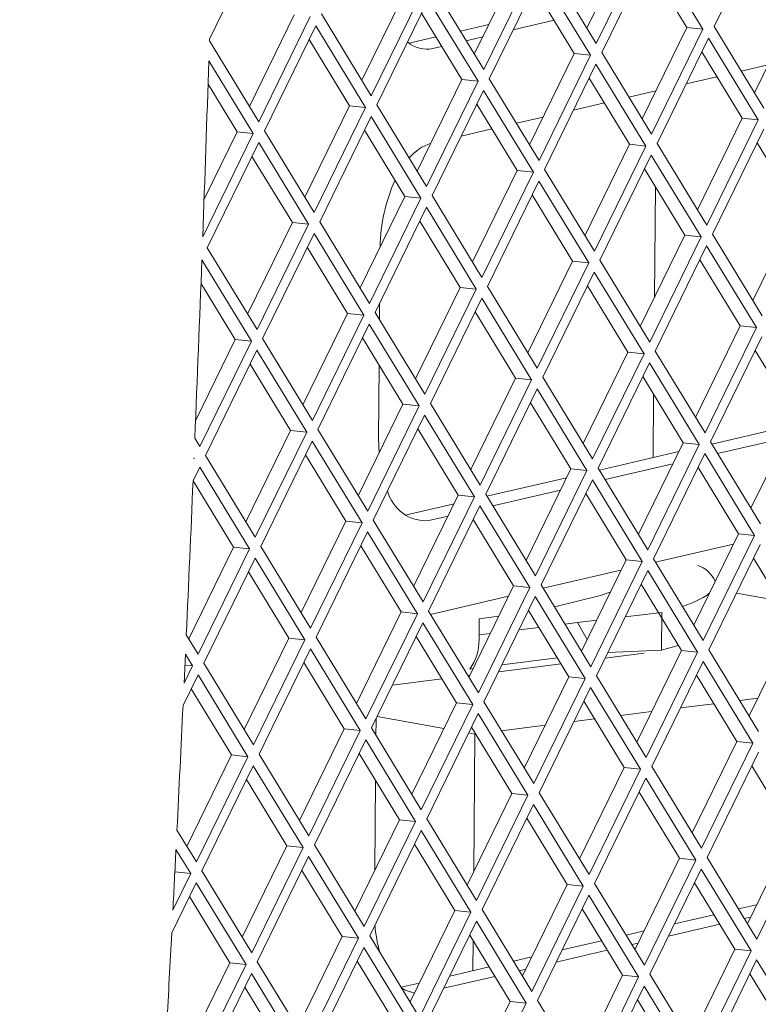
# Paper-space layout 'Foglio2' of a CAD drawing. Units: millimetres. Extents: x 5 to 415, y 5 to 292.
# Drawn here: x 298 to 300, y 232 to 234 of the extents above; entities that cross this region are included whole.
import ezdxf

# ---------------------------------------------------------------- set-up
doc = ezdxf.new("R2010")
doc.units = ezdxf.units.MM
doc.layers.add('VORDERGRUND', color=160, linetype='Continuous')
doc.styles.add('SLDTEXTSTYLE0', font='TXT', dxfattribs={"width": 0.75})
doc.dimstyles.new('SLDDIMSTYLE1', dxfattribs={"dimtxt": 3.5, "dimasz": 3.302, "dimexe": 0, "dimexo": 0.0625, "dimgap": 0.875, "dimtad": 1, "dimdec": 0, "dimlfac": 10, "dimrnd": 1e-09, "dimzin": 12, "dimdsep": 46, "dimtxsty": 'SLDTEXTSTYLE0', "dimblk1": 'CLOSED', "dimblk2": 'CLOSED', "dimsah": 1, "dimcen": 0.09, "dimadec": 0, "dimazin": 3, "dimtfac": 1, "dimtofl": 0, "dimtmove": 0, "dimatfit": 3, "dimldrblk": 'CLOSED', "dimfxl": 0, "dimfrac": 2, "dimtolj": 1, "dimtzin": 12, "dimarcsym": 0})

# ---------------------------------------------------------------- blocks, each defined once
blk = doc.blocks.new('_CLOSED')
at = {"color": 0, "linetype": 'ByBlock', "lineweight": -2}
for p, q in [((-1, 0.166667), (0, 0)), ((-1, 0.166667), (-1, -0.166667)), ((0, 0), (-1, -0.166667)), ((0, 0), (-1, 0))]:
    blk.add_line(p, q, dxfattribs=at)
blk = doc.blocks.new('_D_60')
at = {"layer": 'VORDERGRUND', "color": 5}
for p, q in [((298.382, 246.8376), (288.0769, 244.4464)), ((288.6121, 244.5706), (288.4267, 222.9763)), ((277.7819, 240.2711), (277.788, 240.982)), ((277.788, 240.982), (283.344, 240.9343)), ((283.344, 240.9343), (283.3379, 240.2234)), ((277.6889, 229.4427), (277.6828, 228.7318)), ((283.2389, 228.6841), (283.245, 229.395)), ((277.6828, 228.7318), (283.2389, 228.6841)), ((298.1966, 225.2433), (287.8916, 222.8521))]:
    blk.add_line(p, q, dxfattribs=at)
at = {"layer": 'VORDERGRUND', "color": 5, "xscale": 3.302, "yscale": 3.302}
for p, rotation in [((288.6121, 244.5706, -68.3699), 89.50823004508142), ((288.4267, 222.9763, -71.6978), 269.5082300450815)]:
    blk.add_blockref('_CLOSED', p, dxfattribs=dict(at, rotation=rotation))
at = {"layer": 'VORDERGRUND', "color": 5, "char_height": 3.5, "attachment_point": 1, "rotation": 89.5082, "style": 'SLDTEXTSTYLE0'}
for s, insert in [('8,60', (278.741, 230.3224)), ('219', (283.983, 230.924))]:
    blk.add_mtext(s, dxfattribs=dict(at, insert=insert))

psp = doc.layouts.new('Foglio2')

# ---------------------------------------------------------------- linework, layer by layer
at = {"color": 7, "linetype": 'Continuous', "lineweight": 15}
for p, q in [((299.97717221, 234.24329872), (299.86953848, 234.02304018)), ((298.91944207, 234.21485486), (298.81271807, 233.99645797)), ((299.60276659, 234.01976747), (299.69632577, 234.21122425)), ((299.62248063, 233.98742196), (299.73011436, 234.20768049)), ((299.74170635, 234.18866111), (299.63407262, 233.96840257)), ((299.84598108, 234.01757391), (299.74170635, 234.18866111)), ((299.36730074, 233.96512986), (299.46085992, 234.15658663)), ((299.38701477, 233.93278435), (299.4946485, 234.15304288)), ((299.5182059, 234.15850915), (299.62248063, 233.98742196)), ((299.81219249, 234.02111766), (299.7276318, 234.15985935)), ((299.5062405, 234.1340235), (299.39860676, 233.91376496)), ((299.61051522, 233.9629363), (299.5062405, 234.1340235)), ((299.13183488, 233.91049225), (299.22539406, 234.10194902)), ((299.15154892, 233.87814674), (299.25918265, 234.09840527)), ((299.28274005, 234.10387154), (299.38701477, 233.93278435)), ((299.57672664, 233.96648005), (299.49216594, 234.10522174)), ((299.27077464, 234.07938589), (299.16314091, 233.85912735)), ((299.37504937, 233.90829869), (299.27077464, 234.07938589)), ((299.95409917, 233.8842985), (300.04765835, 234.07575528)), ((298.89636903, 233.85585463), (298.98992821, 234.04731141)), ((299.04727419, 234.04923393), (299.15154892, 233.87814674)), ((299.34126078, 233.91184244), (299.25670009, 234.05058413)), ((298.91608306, 233.82350913), (299.02371679, 234.04376766)), ((299.03530879, 234.02474828), (298.92767505, 233.80448974)), ((299.13958351, 233.85366108), (299.03530879, 234.02474828)), ((299.39751119, 234.02695164), (299.33803309, 234.01315031)), ((299.53438911, 234.03594472), (299.44858264, 234.01603414)), ((299.71863331, 233.82966089), (299.81219249, 234.02111766)), ((299.73834735, 233.79731538), (299.84598108, 234.01757391)), ((299.81219249, 234.02111766), (299.84598108, 234.01757391)), ((299.86953848, 234.02304018), (299.9738132, 233.85195299)), ((298.81261532, 233.99327228), (298.91608306, 233.82350913)), ((299.10579493, 233.85720483), (299.02123423, 233.99594652)), ((299.28676582, 234.00125423), (299.23069014, 233.9882424)), ((299.38496213, 234.00127161), (299.35019052, 233.99320319)), ((299.85757307, 233.99855453), (299.74993934, 233.77829599)), ((299.9618478, 233.82746733), (299.85757307, 233.99855453)), ((299.29892325, 233.98130711), (299.28041157, 233.97701165)), ((299.48316746, 233.77502328), (299.57672664, 233.96648005)), ((299.50288149, 233.74267777), (299.61051522, 233.9629363)), ((299.57672664, 233.96648005), (299.61051522, 233.9629363)), ((299.63407262, 233.96840257), (299.73834735, 233.79731538)), ((299.92805921, 233.83101108), (299.84349852, 233.96975277)), ((298.90411766, 233.79902347), (298.81125426, 233.9513877)), ((299.62210721, 233.94391692), (299.51447348, 233.72365838)), ((299.72638194, 233.77282972), (299.62210721, 233.94391692)), ((299.92645561, 233.92965425), (299.98263321, 233.94268972)), ((298.87032907, 233.80256722), (298.80963031, 233.9021578)), ((299.2477016, 233.72038566), (299.34126078, 233.91184244)), ((299.26741564, 233.68804016), (299.37504937, 233.90829869)), ((299.34126078, 233.91184244), (299.37504937, 233.90829869)), ((299.39860676, 233.91376496), (299.50288149, 233.74267777)), ((299.69259336, 233.77637347), (299.60803266, 233.91511516)), ((299.81078787, 233.90281465), (299.87518834, 233.91775816)), ((299.38664136, 233.88927931), (299.27900763, 233.66902077)), ((299.49091609, 233.71819211), (299.38664136, 233.88927931)), ((299.69098976, 233.87501664), (299.74716735, 233.88805211)), ((299.16314091, 233.85912735), (299.26741564, 233.68804016)), ((299.4571275, 233.72173586), (299.37256681, 233.86047755)), ((299.57532201, 233.84817704), (299.63972249, 233.86312055)), ((299.01223575, 233.66574805), (299.10579493, 233.85720483)), ((299.03194978, 233.63340255), (299.13958351, 233.85366108)), ((299.10579493, 233.85720483), (299.13958351, 233.85366108)), ((299.1511755, 233.8346417), (299.04354177, 233.61438316)), ((299.25545023, 233.6635545), (299.1511755, 233.8346417)), ((299.4555239, 233.82037902), (299.5117015, 233.8334145)), ((299.83450003, 233.63955431), (299.92805921, 233.83101108)), ((299.85421407, 233.6072088), (299.9618478, 233.82746733)), ((299.92805921, 233.83101108), (299.9618478, 233.82746733)), ((298.79846176, 233.58281231), (298.90411766, 233.79902347)), ((298.80130955, 233.6613277), (298.87032907, 233.80256722)), ((298.87032907, 233.80256722), (298.90411766, 233.79902347)), ((298.92767505, 233.80448974), (299.03194978, 233.63340255)), ((299.22166164, 233.66709825), (299.13710095, 233.80583994)), ((299.33985615, 233.79353943), (299.40425663, 233.80848294)), ((299.97343979, 233.80844795), (299.86580606, 233.58818941)), ((298.91570965, 233.78000409), (298.80807592, 233.55974555)), ((299.01998438, 233.60891689), (298.91570965, 233.78000409)), ((299.59903418, 233.58491669), (299.69259336, 233.77637347)), ((299.69259336, 233.77637347), (299.72638194, 233.77282972)), ((299.74993934, 233.77829599), (299.85421407, 233.6072088)), ((300.04392593, 233.6409045), (299.95936524, 233.77964619)), ((299.61874821, 233.55257119), (299.72638194, 233.77282972)), ((298.98619579, 233.61246064), (298.9016351, 233.75120233)), ((299.73797393, 233.75381034), (299.6303402, 233.5335518)), ((299.84224866, 233.58272314), (299.73797393, 233.75381034)), ((299.36356832, 233.53027908), (299.4571275, 233.72173586)), ((299.38328235, 233.49793358), (299.49091609, 233.71819211)), ((299.4571275, 233.72173586), (299.49091609, 233.71819211)), ((299.51447348, 233.72365838), (299.61874821, 233.55257119)), ((299.80846007, 233.58626689), (299.72389938, 233.72500858)), ((299.50250808, 233.69917273), (299.39487435, 233.47891419)), ((299.60678281, 233.52808553), (299.50250808, 233.69917273)), ((299.74462216, 233.45563085), (299.7466144, 233.68773925)), ((299.12810247, 233.47564147), (299.22166164, 233.66709825)), ((299.1478165, 233.44329597), (299.25545023, 233.6635545)), ((299.22166164, 233.66709825), (299.25545023, 233.6635545)), ((299.27900763, 233.66902077), (299.38328235, 233.49793358)), ((299.57299422, 233.53162928), (299.48843353, 233.67037097)), ((299.26704222, 233.64453512), (299.15940849, 233.42427658)), ((299.37131695, 233.47344792), (299.26704222, 233.64453512)), ((299.95036675, 233.44944772), (300.04392593, 233.6409045)), ((298.89263661, 233.42100386), (298.98619579, 233.61246064)), ((298.98619579, 233.61246064), (299.01998438, 233.60891689)), ((299.04354177, 233.61438316), (299.1478165, 233.44329597)), ((299.33752836, 233.47699167), (299.25296767, 233.61573336)), ((298.91235064, 233.38865836), (299.01998438, 233.60891689)), ((299.03157637, 233.58989751), (298.92394264, 233.36963897)), ((299.13585109, 233.41881031), (299.03157637, 233.58989751)), ((299.71490089, 233.39481011), (299.80846007, 233.58626689)), ((299.73461493, 233.36246461), (299.84224866, 233.58272314)), ((299.80846007, 233.58626689), (299.84224866, 233.58272314)), ((299.86580606, 233.58818941), (299.97008078, 233.41710222)), ((298.80807592, 233.55974555), (298.91235064, 233.38865836)), ((299.10206251, 233.42235406), (299.01750181, 233.56109575)), ((299.85384065, 233.56370376), (299.74620692, 233.34344522)), ((299.95811538, 233.39261656), (299.85384065, 233.56370376)), ((298.90038524, 233.3641727), (298.79667054, 233.53434104)), ((299.47943504, 233.3401725), (299.57299422, 233.53162928)), ((299.57299422, 233.53162928), (299.60678281, 233.52808553)), ((299.6303402, 233.5335518), (299.73461493, 233.36246461)), ((299.92432679, 233.39616031), (299.8397661, 233.534902)), ((299.49914907, 233.307827), (299.60678281, 233.52808553)), ((299.6183748, 233.50906615), (299.51074107, 233.28880761)), ((299.72264952, 233.33797895), (299.6183748, 233.50906615)), ((298.86659665, 233.36771645), (298.79483829, 233.48545291)), ((299.24396918, 233.28553489), (299.33752836, 233.47699167)), ((299.26368322, 233.25318939), (299.37131695, 233.47344792)), ((299.33752836, 233.47699167), (299.37131695, 233.47344792)), ((299.39487435, 233.47891419), (299.49914907, 233.307827)), ((299.68886094, 233.3415227), (299.60430024, 233.48026439)), ((299.38290894, 233.45442854), (299.27527521, 233.23417)), ((299.48718367, 233.28334134), (299.38290894, 233.45442854)), ((299.16871944, 233.40899979), (299.16901937, 233.443944)), ((299.00850333, 233.23089728), (299.10206251, 233.42235406)), ((299.02821736, 233.19855178), (299.13585109, 233.41881031)), ((299.10206251, 233.42235406), (299.13585109, 233.41881031)), ((299.15940849, 233.42427658), (299.26368322, 233.25318939)), ((299.45339508, 233.28688509), (299.36883439, 233.42562678)), ((299.14744309, 233.39979093), (299.03980935, 233.17953239)), ((299.25171781, 233.22870373), (299.14744309, 233.39979093)), ((299.83076761, 233.20470353), (299.92432679, 233.39616031)), ((299.85048165, 233.17235803), (299.95811538, 233.39261656)), ((299.92432679, 233.39616031), (299.95811538, 233.39261656)), ((298.78353433, 233.19774013), (298.86659665, 233.36771645)), ((298.79275151, 233.14391417), (298.90038524, 233.3641727)), ((298.86659665, 233.36771645), (298.90038524, 233.3641727)), ((298.92394264, 233.36963897), (299.02821736, 233.19855178)), ((299.21792923, 233.23224748), (299.13336853, 233.37098917)), ((299.96970737, 233.37359718), (299.86207364, 233.15333864)), ((298.91197723, 233.34515331), (298.8043435, 233.12489478)), ((299.01625196, 233.17406612), (298.91197723, 233.34515331)), ((299.74620692, 233.34344522), (299.85048165, 233.17235803)), ((300.04019351, 233.20605373), (299.95563282, 233.34479542)), ((299.59530176, 233.15006592), (299.68886094, 233.3415227)), ((299.61501579, 233.11772042), (299.72264952, 233.33797895)), ((299.68886094, 233.3415227), (299.72264952, 233.33797895)), ((298.98246337, 233.17760987), (298.89790268, 233.31635156)), ((299.16659542, 233.1615386), (299.16790679, 233.31432105)), ((299.73424152, 233.31895957), (299.62660778, 233.09870103)), ((299.83851624, 233.14787237), (299.73424152, 233.31895957)), ((299.3598359, 233.09542831), (299.45339508, 233.28688509)), ((299.37954994, 233.06308281), (299.48718367, 233.28334134)), ((299.45339508, 233.28688509), (299.48718367, 233.28334134)), ((299.51074107, 233.28880761), (299.61501579, 233.11772042)), ((299.80472766, 233.15141612), (299.72016696, 233.29015781)), ((299.49877566, 233.26432196), (299.39114193, 233.04406342)), ((299.60305039, 233.09323476), (299.49877566, 233.26432196)), ((299.74174566, 233.12049911), (299.74288198, 233.25288848)), ((299.12437005, 233.0407907), (299.21792923, 233.23224748)), ((299.14408408, 233.0084452), (299.25171781, 233.22870373)), ((299.21792923, 233.23224748), (299.25171781, 233.22870373)), ((299.27527521, 233.23417), (299.37954994, 233.06308281)), ((299.5692618, 233.09677851), (299.48470111, 233.2355202)), ((299.2633098, 233.20968434), (299.15567607, 232.98942581)), ((299.36758453, 233.03859715), (299.2633098, 233.20968434)), ((299.94663433, 233.01459695), (300.04019351, 233.20605373)), ((299.03980935, 233.17953239), (299.14408408, 233.0084452)), ((299.33379594, 233.0421409), (299.24923525, 233.18088259)), ((300.03120803, 233.1876661), (299.86469999, 233.14902949)), ((298.78204647, 233.1614783), (298.79275151, 233.14391417)), ((298.88890419, 232.98615309), (298.98246337, 233.17760987)), ((298.90861823, 232.95380759), (299.01625196, 233.17406612)), ((298.98246337, 233.17760987), (299.01625196, 233.17406612)), ((299.16775662, 233.12957573), (299.16659542, 233.1615386)), ((300.01865897, 233.16198607), (299.87685742, 233.12908237)), ((299.02784395, 233.15504673), (298.92021022, 232.9347882)), ((299.13211868, 232.98395954), (299.02784395, 233.15504673)), ((299.71116848, 232.95995934), (299.80472766, 233.15141612)), ((299.73088251, 232.92761384), (299.83851624, 233.14787237)), ((299.80472766, 233.15141612), (299.83851624, 233.14787237)), ((299.86207364, 233.15333864), (299.96634837, 232.98225145)), ((298.78033432, 233.12016977), (298.78025841, 233.11834866)), ((298.78025841, 233.11834866), (298.7807861, 233.11942851)), ((298.78030553, 233.11947891), (298.7807861, 233.11942851)), ((298.7807861, 233.11942851), (298.78033432, 233.12016977)), ((298.8043435, 233.12489478), (298.90861823, 232.95380759)), ((299.09833009, 232.98750329), (299.0137694, 233.12624498)), ((299.79574217, 233.13302849), (299.62923414, 233.09439188)), ((299.85010823, 233.12885299), (299.7424745, 232.90859445)), ((299.95438296, 232.95776579), (299.85010823, 233.12885299)), ((298.79237809, 233.10040912), (298.77829754, 233.07159508)), ((298.89665282, 232.92932193), (298.79237809, 233.10040912)), ((299.47570262, 232.90532173), (299.5692618, 233.09677851)), ((299.5692618, 233.09677851), (299.60305039, 233.09323476)), ((299.62660778, 233.09870103), (299.73088251, 232.92761384)), ((299.78319311, 233.10734846), (299.64139157, 233.07444476)), ((299.92059437, 232.96130954), (299.83603368, 233.10005123)), ((299.56027632, 233.07839088), (299.39376828, 233.03975427)), ((299.49541666, 232.87297623), (299.60305039, 233.09323476)), ((298.86286423, 232.93286568), (298.77830354, 233.07160737)), ((299.61464238, 233.07421537), (299.50700865, 232.85395684)), ((299.71891711, 232.90312818), (299.61464238, 233.07421537)), ((299.24023677, 232.85068412), (299.33379594, 233.0421409)), ((299.2599508, 232.81833862), (299.36758453, 233.03859715)), ((299.33379594, 233.0421409), (299.36758453, 233.03859715)), ((299.39114193, 233.04406342), (299.49541666, 232.87297623)), ((299.54772726, 233.05271085), (299.40592571, 233.01980715)), ((299.68512852, 232.90667193), (299.60056783, 233.04541362)), ((299.32481046, 233.02375327), (299.22220737, 232.9999452)), ((299.37917652, 233.01957776), (299.27154279, 232.79931923)), ((299.48345125, 232.84849057), (299.37917652, 233.01957776)), ((299.3122614, 232.99807324), (299.2719288, 232.98871444)), ((299.00477091, 232.79604651), (299.09833009, 232.98750329)), ((299.02448494, 232.76370101), (299.13211868, 232.98395954)), ((299.09833009, 232.98750329), (299.13211868, 232.98395954)), ((299.15567607, 232.98942581), (299.2599508, 232.81833862)), ((299.44966266, 232.85203432), (299.36510197, 232.99077601)), ((299.14371067, 232.96494015), (299.03607694, 232.74468162)), ((299.2479854, 232.79385296), (299.14371067, 232.96494015)), ((299.8270352, 232.76985276), (299.92059437, 232.96130954)), ((299.84674923, 232.73750726), (299.95438296, 232.95776579)), ((299.92059437, 232.96130954), (299.95438296, 232.95776579)), ((298.76930506, 232.7414089), (298.86286423, 232.93286568)), ((298.86286423, 232.93286568), (298.89665282, 232.92932193)), ((298.92021022, 232.9347882), (299.02448494, 232.76370101)), ((299.21419681, 232.79739671), (299.12963612, 232.9361384)), ((299.74672495, 232.90162059), (299.90993248, 232.93949135)), ((299.96597495, 232.9387464), (299.85834122, 232.71848787)), ((298.78901909, 232.7090634), (298.89665282, 232.92932193)), ((298.90824481, 232.91030254), (298.80061108, 232.69004401)), ((299.01251954, 232.73921535), (298.90824481, 232.91030254)), ((299.59156934, 232.71521515), (299.68512852, 232.90667193)), ((299.61128337, 232.68286965), (299.71891711, 232.90312818)), ((299.68512852, 232.90667193), (299.71891711, 232.90312818)), ((299.7424745, 232.90859445), (299.84674923, 232.73750726)), ((300.03646109, 232.77120296), (299.9519004, 232.90994465)), ((298.97873095, 232.7427591), (298.89417026, 232.88150079)), ((299.51125909, 232.84698298), (299.67446662, 232.88485374)), ((299.7305091, 232.88410879), (299.62287537, 232.66385026)), ((299.83478382, 232.7130216), (299.7305091, 232.88410879)), ((299.35610348, 232.66057754), (299.44966266, 232.85203432)), ((299.44966266, 232.85203432), (299.48345125, 232.84849057)), ((299.50700865, 232.85395684), (299.61128337, 232.68286965)), ((299.80099524, 232.71656535), (299.71643454, 232.85530704)), ((299.27579324, 232.79234537), (299.43900077, 232.83021613)), ((299.37581752, 232.62823204), (299.48345125, 232.84849057)), ((299.49504324, 232.82947118), (299.38740951, 232.60921265)), ((299.59931797, 232.65838399), (299.49504324, 232.82947118)), ((300.00635884, 232.82059277), (299.91615662, 232.83679961)), ((299.12063763, 232.60593993), (299.21419681, 232.79739671)), ((299.14035166, 232.57359443), (299.2479854, 232.79385296)), ((299.21419681, 232.79739671), (299.2479854, 232.79385296)), ((299.27154279, 232.79931923), (299.37581752, 232.62823204)), ((299.41863887, 232.78854813), (299.37755941, 232.78302949)), ((299.56552938, 232.66192774), (299.48096869, 232.80066943)), ((299.68329715, 232.78749565), (299.75971824, 232.79665986)), ((299.75903961, 232.71759608), (299.75971824, 232.79665986)), ((299.25957739, 232.77483357), (299.15194366, 232.55457504)), ((299.36385211, 232.60374638), (299.25957739, 232.77483357)), ((299.37755941, 232.78302949), (299.3771865, 232.73958376)), ((299.55687122, 232.77214557), (299.58338904, 232.77551494)), ((299.58338904, 232.77551494), (299.62337947, 232.78031048)), ((299.60341369, 232.73945309), (299.58338904, 232.77551494)), ((299.94290191, 232.57974618), (300.03646109, 232.77120296)), ((298.76416615, 232.74984048), (298.78901909, 232.7090634)), ((299.33006353, 232.60729013), (299.24550283, 232.74603182)), ((299.37727012, 232.74932541), (299.40094169, 232.75233313)), ((299.46108236, 232.75997462), (299.50255945, 232.76524471)), ((298.88517177, 232.55130232), (298.97873095, 232.7427591)), ((298.90488581, 232.51895682), (299.01251954, 232.73921535)), ((298.97873095, 232.7427591), (299.01251954, 232.73921535)), ((299.03607694, 232.74468162), (299.14035166, 232.57359443)), ((299.79438882, 232.72740473), (299.75903961, 232.71759608)), ((298.75949167, 232.64863935), (298.76228423, 232.70881051)), ((298.77705368, 232.68457774), (298.76228423, 232.70881051)), ((299.02411153, 232.72019596), (298.9164778, 232.49993743)), ((299.12838626, 232.54910877), (299.02411153, 232.72019596)), ((299.64088752, 232.70070981), (299.72282279, 232.71112052)), ((299.6466098, 232.71241972), (299.75903961, 232.71759608)), ((299.70743606, 232.52510857), (299.80099524, 232.71656535)), ((299.72715009, 232.49276307), (299.83478382, 232.7130216)), ((299.80099524, 232.71656535), (299.83478382, 232.7130216)), ((299.85834122, 232.71848787), (299.96261595, 232.54740068)), ((298.75949167, 232.64863935), (298.77705368, 232.68457774)), ((298.7612411, 232.68623616), (298.77705368, 232.68457774)), ((298.80061108, 232.69004401), (298.90488581, 232.51895682)), ((299.09459767, 232.55265252), (299.01003698, 232.69139421)), ((299.4183009, 232.67242789), (299.54900765, 232.68903553)), ((299.42518329, 232.6865118), (299.54153539, 232.70129553)), ((299.84637582, 232.69400221), (299.73874208, 232.47374368)), ((299.95065054, 232.52291502), (299.84637582, 232.69400221)), ((298.78864568, 232.66555835), (298.75726978, 232.60135164)), ((298.8929204, 232.49447116), (298.78864568, 232.66555835)), ((299.35387046, 232.66424135), (299.35816023, 232.66478641)), ((299.35758874, 232.67792322), (299.36504261, 232.67887031)), ((299.62287537, 232.66385026), (299.72715009, 232.49276307)), ((299.91686196, 232.52645877), (299.83230126, 232.66520046)), ((299.19571429, 232.64414598), (299.29955869, 232.65734048)), ((299.4719702, 232.47047096), (299.56552938, 232.66192774)), ((299.49168424, 232.43812546), (299.59931797, 232.65838399)), ((299.56552938, 232.66192774), (299.59931797, 232.65838399)), ((298.85913182, 232.49801491), (298.77457112, 232.6367566)), ((299.61090996, 232.6393646), (299.50327623, 232.41910607)), ((299.71518469, 232.46827741), (299.61090996, 232.6393646)), ((299.23650435, 232.41583335), (299.33006353, 232.60729013)), ((299.25621838, 232.38348785), (299.36385211, 232.60374638)), ((299.33006353, 232.60729013), (299.36385211, 232.60374638)), ((299.38740951, 232.60921265), (299.49168424, 232.43812546)), ((299.6813961, 232.47182116), (299.59683541, 232.61056285)), ((299.79874328, 232.59652837), (299.86873546, 232.60542159)), ((299.92304723, 232.61232246), (299.96118922, 232.61716879)), ((299.37544411, 232.58472699), (299.26781037, 232.36446846)), ((299.47971883, 232.4136398), (299.37544411, 232.58472699)), ((299.67359827, 232.58062741), (299.7386026, 232.58888688)), ((299.1612546, 232.53929825), (299.16150576, 232.56856028)), ((299.16150576, 232.56856028), (299.16160081, 232.57433716)), ((299.30378283, 232.55351007), (299.16372075, 232.57867534)), ((299.42414932, 232.54893237), (299.51601599, 232.56060497)), ((299.57615666, 232.56824646), (299.61928651, 232.57372655)), ((299.00103849, 232.36119574), (299.09459767, 232.55265252)), ((299.02075253, 232.32885023), (299.12838626, 232.54910877)), ((299.09459767, 232.55265252), (299.12838626, 232.54910877)), ((299.15194366, 232.55457504), (299.25621838, 232.38348785)), ((299.3685673, 232.5418701), (299.35563655, 232.5441934)), ((299.44593025, 232.41718355), (299.36136955, 232.55592524)), ((299.36609482, 232.25381066), (299.3685673, 232.5418701)), ((299.3685673, 232.5418701), (299.36983755, 232.5420315)), ((299.13997825, 232.53008938), (299.03234452, 232.30983085)), ((299.24425298, 232.35900219), (299.13997825, 232.53008938)), ((299.82330278, 232.33500199), (299.91686196, 232.52645877)), ((299.84301681, 232.30265649), (299.95065054, 232.52291502)), ((299.91686196, 232.52645877), (299.95065054, 232.52291502)), ((298.9164778, 232.49993743), (299.02075253, 232.32885023)), ((299.21046439, 232.36254594), (299.1259037, 232.50128763)), ((299.96224254, 232.50389563), (299.8546088, 232.2836371)), ((298.76557264, 232.30655813), (298.85913182, 232.49801491)), ((298.78528667, 232.27421262), (298.8929204, 232.49447116)), ((298.85913182, 232.49801491), (298.8929204, 232.49447116)), ((298.90451239, 232.47545177), (298.79687866, 232.25519324)), ((299.00878712, 232.30436458), (298.90451239, 232.47545177)), ((299.58783692, 232.28036438), (299.6813961, 232.47182116)), ((299.60755096, 232.24801888), (299.71518469, 232.46827741)), ((299.6813961, 232.47182116), (299.71518469, 232.46827741)), ((299.73874208, 232.47374368), (299.84301681, 232.30265649)), ((300.03272868, 232.33635219), (299.94816798, 232.47509388)), ((298.97499853, 232.30790833), (298.89043784, 232.44665002)), ((299.15883058, 232.25688401), (299.16044195, 232.44461951)), ((299.72677668, 232.44925802), (299.61914295, 232.22899949)), ((299.83105141, 232.27817083), (299.72677668, 232.44925802)), ((299.35237107, 232.22572677), (299.44593025, 232.41718355)), ((299.44593025, 232.41718355), (299.47971883, 232.4136398)), ((299.50327623, 232.41910607), (299.60755096, 232.24801888)), ((299.79726282, 232.28171458), (299.71270213, 232.42045627)), ((299.3720851, 232.19338126), (299.47971883, 232.4136398)), ((299.49131082, 232.39462041), (299.38367709, 232.17436188)), ((299.59558555, 232.22353322), (299.49131082, 232.39462041)), ((299.11690521, 232.17108916), (299.21046439, 232.36254594)), ((299.13661925, 232.13874365), (299.24425298, 232.35900219)), ((299.21046439, 232.36254594), (299.24425298, 232.35900219)), ((299.26781037, 232.36446846), (299.3720851, 232.19338126)), ((299.56179696, 232.22707697), (299.47723627, 232.36581866)), ((298.74460524, 232.34096007), (298.78528667, 232.27421262)), ((299.25584497, 232.3399828), (299.14821124, 232.11972427)), ((299.3601197, 232.16889561), (299.25584497, 232.3399828)), ((299.9391695, 232.14489541), (300.03272868, 232.33635219)), ((299.95888353, 232.11254991), (300.06651726, 232.33280844)), ((298.77332127, 232.24972697), (298.74255715, 232.30020272)), ((298.88143936, 232.11645155), (298.97499853, 232.30790833)), ((298.90115339, 232.08410604), (299.00878712, 232.30436458)), ((298.97499853, 232.30790833), (299.00878712, 232.30436458)), ((299.03234452, 232.30983085), (299.13661925, 232.13874365)), ((299.32633111, 232.17243936), (299.24177042, 232.31118105)), ((299.02037911, 232.28534519), (298.91274538, 232.06508666)), ((299.12465384, 232.114258), (299.02037911, 232.28534519)), ((299.70370364, 232.0902578), (299.79726282, 232.28171458)), ((299.72341768, 232.05791229), (299.83105141, 232.27817083)), ((299.79726282, 232.28171458), (299.83105141, 232.27817083)), ((299.8546088, 232.2836371), (299.95888353, 232.11254991)), ((298.7401733, 232.25320353), (298.77332127, 232.24972697)), ((298.79687866, 232.25519324), (298.90115339, 232.08410604)), ((299.09086525, 232.11780175), (299.00630456, 232.25654344)), ((299.8426434, 232.25915144), (299.73500967, 232.03889291)), ((299.94691813, 232.08806425), (299.8426434, 232.25915144)), ((298.78491326, 232.23070758), (298.73358551, 232.12567197)), ((298.73607715, 232.1735117), (298.77332127, 232.24972697)), ((298.88918798, 232.05962039), (298.78491326, 232.23070758)), ((299.91312954, 232.091608), (299.82856885, 232.23034969)), ((299.46823779, 232.03562019), (299.56179696, 232.22707697)), ((299.48795182, 232.00327468), (299.59558555, 232.22353322)), ((299.56179696, 232.22707697), (299.59558555, 232.22353322)), ((299.61914295, 232.22899949), (299.72341768, 232.05791229)), ((298.8553994, 232.06316414), (298.77083871, 232.20190583)), ((299.60717754, 232.20451383), (299.49954381, 231.9842553)), ((299.71145227, 232.03342664), (299.60717754, 232.20451383)), ((299.23277193, 231.98098258), (299.32633111, 232.17243936)), ((299.25248596, 231.94863707), (299.3601197, 232.16889561)), ((299.32633111, 232.17243936), (299.3601197, 232.16889561)), ((299.38367709, 232.17436188), (299.48795182, 232.00327468)), ((299.67766368, 232.03697039), (299.59310299, 232.17571208)), ((299.9585073, 232.18446772), (299.92043518, 232.17563345)), ((299.37171169, 232.14987622), (299.26407796, 231.92961769)), ((299.47598641, 231.97878903), (299.37171169, 232.14987622)), ((299.86916792, 232.16373737), (299.78666196, 232.14459265)), ((299.94595824, 232.15878769), (299.93259262, 232.15568633)), ((299.72304144, 232.12983011), (299.68496933, 232.12099584)), ((299.88132535, 232.14379025), (299.7741129, 232.11891262)), ((298.99730607, 231.92634497), (299.09086525, 232.11780175)), ((299.01702011, 231.89399946), (299.12465384, 232.114258)), ((299.09086525, 232.11780175), (299.12465384, 232.114258)), ((299.14821124, 232.11972427), (299.25248596, 231.94863707)), ((299.44219783, 231.98233278), (299.35763713, 232.12107447)), ((299.36431621, 232.04659134), (299.36485389, 232.10923369)), ((299.63370206, 232.10909976), (299.5511961, 232.08995504)), ((299.13624583, 232.09523861), (299.0286121, 231.87498008)), ((299.24052056, 231.92415142), (299.13624583, 232.09523861)), ((299.64585949, 232.08915264), (299.53864704, 232.06427501)), ((299.71049238, 232.10415008), (299.69712676, 232.10104872)), ((299.81957036, 231.90015122), (299.91312954, 232.091608)), ((299.83928439, 231.86780571), (299.94691813, 232.08806425)), ((299.91312954, 232.091608), (299.94691813, 232.08806425)), ((299.20673197, 231.92769517), (299.12217128, 232.06643686)), ((299.48757559, 232.0751925), (299.44950347, 232.06635823)), ((299.95851012, 232.06904486), (299.85087639, 231.84878633)), ((300.06278484, 231.89795767), (299.95851012, 232.06904486)), ((298.76184022, 231.87170736), (298.8553994, 232.06316414)), ((298.78155425, 231.83936185), (298.88918798, 232.05962039)), ((298.8553994, 232.06316414), (298.88918798, 232.05962039)), ((298.91274538, 232.06508666), (299.01702011, 231.89399946)), ((299.39823621, 232.05446215), (299.31573024, 232.03531743)), ((299.47502653, 232.04951247), (299.46166091, 232.04641111)), ((298.90077998, 232.040601), (298.79314625, 231.82034247)), ((299.0050547, 231.86951381), (298.90077998, 232.040601)), ((299.41039364, 232.03451503), (299.30318118, 232.0096374)), ((299.5841045, 231.84551361), (299.67766368, 232.03697039)), ((299.60381854, 231.8131681), (299.71145227, 232.03342664)), ((299.67766368, 232.03697039), (299.71145227, 232.03342664)), ((299.73500967, 232.03889291), (299.83928439, 231.86780571)), ((300.02899626, 231.90150142), (299.94443556, 232.04024311)), ((298.97126612, 231.87305756), (298.88670542, 232.01179925)), ((299.25210973, 232.02055489), (299.21403762, 232.01172062)), ((299.72304426, 232.01440725), (299.61541053, 231.79414872)), ((299.82731899, 231.84332006), (299.72304426, 232.01440725)), ((299.49954381, 231.9842553), (299.60381854, 231.8131681)), ((299.7935304, 231.84686381), (299.70896971, 231.9856055)), ((299.34863865, 231.790876), (299.44219783, 231.98233278)), ((299.36835268, 231.75853049), (299.47598641, 231.97878903)), ((299.44219783, 231.98233278), (299.47598641, 231.97878903))]:
    psp.add_line(p, q, dxfattribs=at)
at = {"color": 7, "linetype": 'Continuous', "lineweight": 15, "flags": 128}
for points in [[(298.81271807, 233.99645797), (298.81270523, 233.99605976), (298.81269239, 233.99566155), (298.81267955, 233.99526334), (298.81266671, 233.99486512), (298.81265386, 233.99446691), (298.81264102, 233.9940687), (298.81262817, 233.99367049), (298.81261532, 233.99327228)], [(299.6518697, 232.83861206), (299.63177064, 232.83208561), (299.534889, 232.80821257)], [(299.24181226, 231.99948245), (299.2226166, 232.00595911), (299.21437515, 232.01116683)]]:
    psp.add_lwpolyline(points, dxfattribs=at)
at = {"color": 7, "linetype": 'Continuous', "lineweight": 15}
for centre, radius, start, end in [((299.26742467, 234.03572421), 0.06013172, 228.36722249, 282.47268575), ((205.89642204, 236.9917623), 92.96456273, 357.8985299372, 358.1258266987), ((299.30776215, 233.68416061), 0.0996819, 108.45567106, 140.3491749), ((299.52016063, 233.55670549), 0.35013572, 155.68638253, 179.21582473), ((205.67970133, 236.99976831), 93.1814313, 357.6392286201, 357.8686724139), ((205.46857513, 237.00854754), 93.39274004, 357.3864073071, 357.5839918487), ((299.26594348, 233.07128505), 0.08278726, 194.26579064, 274.14596593), ((299.81501276, 232.8360583), 0.06223124, 24.11525411, 71.14646478), ((299.75281717, 232.98380843), 0.18183259, 286.06321216, 306.00429048), ((299.27917289, 232.73679106), 0.0980534, 323.10395231, 1.63208907), ((205.27178225, 237.01765648), 93.58974371, 357.1357266697, 357.2953272616), ((205.17317935, 237.02258496), 93.68846971, 357.0331928015, 357.1107727927), ((299.44819167, 232.16402263), 0.28981566, 184.31683885, 195.81179456), ((205.09003201, 237.0269256), 93.77173027, 356.8870991865, 357.0039033282)]:
    psp.add_arc(centre, radius, start, end, dxfattribs=at)

# ---------------------------------------------------------------- dimensions: what is measured, and where the dimension line sits
at = {"layer": 'VORDERGRUND', "color": 5}
dim = psp.add_linear_dim(base=(288.42672048, 222.9762702), p1=(298.91713737, 246.96175722), p2=(298.73178888, 225.36746323), angle=89.50823005, dimstyle='SLDDIMSTYLE1', dxfattribs=at)
dim.commit()
dim.dimension.update_dxf_attribs({"geometry": '_D_60', "text_midpoint": (288.52789935, 234.76426166), "dimtype": 160})

doc.saveas('drawing.dxf')
